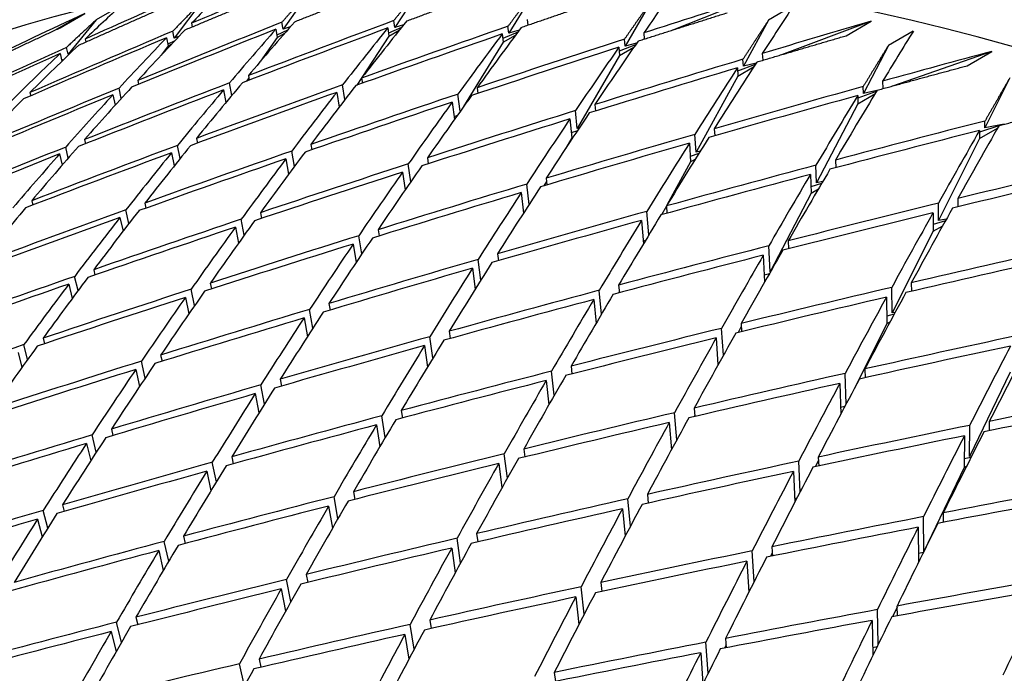
# Model space of a CAD drawing. Units: millimetres. Extents: x 0 to 744, y 0 to 1164.
# Drawn here: x 213 to 218, y 279 to 283 of the extents above; entities that cross this region are included whole.
import ezdxf
from ezdxf import colors
from ezdxf.entities.mleader import LeaderData, LeaderLine
from ezdxf.math import Vec2, Vec3

# ---------------------------------------------------------------- set-up
doc = ezdxf.new("R2010")
doc.units = ezdxf.units.MM
doc.layers.add('DV7_Défaut', color=7, linetype='Continuous')
doc.layers.add('Défaut', color=7, linetype='Continuous')

# ---------------------------------------------------------------- blocks, each defined once
blk = doc.blocks.new('_DOT')
at = {"color": 0}
blk.add_line((0, 0), (-1, 0), dxfattribs=at)
at = {"color": 0, "const_width": 0.333}
blk.add_lwpolyline([(-0.1665, 0, 1), (0.1665, 0, 1)], format="xyb", close=True, dxfattribs=at)
blk = doc.blocks.new('SE6')
at = {"layer": 'DV7_Défaut', "color": 7, "linetype": 'Continuous'}
for p, q in [((214.3782, 283.0117), (214.2251, 282.7934)), ((215.0096, 283.0321), (214.8594, 282.8028)), ((215.6553, 283.0112), (215.5075, 282.7709)), ((213.7624, 282.9499), (213.6061, 282.7428)), ((216.8894, 282.9681), (216.4333, 282.7867)), ((213.3049, 282.9286), (213.1635, 282.847)), ((216.314, 282.9489), (216.1683, 282.6977)), ((217.1258, 282.9271), (216.9844, 282.8455)), ((213.0991, 282.8828), (212.9355, 282.7908)), ((212.9576, 282.8012), (213.0991, 282.8828)), ((213.1635, 282.847), (213.0036, 282.651)), ((214.8594, 282.8028), (214.8538, 282.8419)), ((215.6117, 282.8477), (215.6153, 282.8161)), ((216.9844, 282.8455), (216.8405, 282.5835)), ((217.5667, 282.838), (217.0567, 282.648)), ((217.4253, 282.7563), (217.5667, 282.838)), ((213.6061, 282.7428), (213.5984, 282.7818)), ((213.7045, 282.8267), (213.7085, 282.8063)), ((214.1841, 282.7934), (214.192, 282.7462)), ((214.2493, 282.7877), (214.1898, 282.7594)), ((214.2251, 282.7934), (214.2185, 282.8325)), ((214.2653, 282.8062), (214.2251, 282.7934)), ((214.8202, 282.8004), (214.8269, 282.7532)), ((214.8985, 282.8035), (214.8245, 282.7702)), ((214.8269, 282.7532), (214.8852, 282.7869)), ((214.9099, 282.8177), (214.8594, 282.8028)), ((215.5075, 282.7709), (215.5031, 282.8099)), ((215.5665, 282.7869), (215.5075, 282.7709)), ((217.8065, 282.7827), (217.6651, 282.701)), ((213.1, 282.7371), (213.1037, 282.7205)), ((213.5631, 282.745), (213.5724, 282.698)), ((213.6096, 282.7271), (213.5705, 282.7074)), ((213.6333, 282.7521), (213.6061, 282.7428)), ((214.192, 282.7462), (214.097, 282.6107)), ((214.192, 282.7462), (214.2345, 282.7708)), ((214.8269, 282.7532), (214.6448, 282.4753)), ((215.4703, 282.766), (215.4756, 282.7189)), ((215.5582, 282.7757), (215.4732, 282.7397)), ((215.4756, 282.7189), (215.5464, 282.7598)), ((216.1683, 282.6977), (216.1651, 282.7367)), ((216.2743, 282.772), (216.2773, 282.7368)), ((213.0036, 282.651), (212.9949, 282.6898)), ((213.5724, 282.698), (213.5327, 282.6454)), ((213.5724, 282.698), (213.5938, 282.7104)), ((215.4756, 282.7189), (215.2509, 282.3535)), ((216.1329, 282.6904), (216.1369, 282.6434)), ((216.2281, 282.7052), (216.1348, 282.668)), ((216.1369, 282.6434), (216.2178, 282.6902)), ((216.2343, 282.7142), (216.1683, 282.6977)), ((217.6651, 282.701), (217.5226, 282.4284)), ((212.9585, 282.6554), (212.9685, 282.6112)), ((212.9763, 282.6187), (212.9678, 282.6142)), ((213.0136, 282.6546), (213.0036, 282.651)), ((216.1369, 282.6434), (215.8967, 282.2293)), ((216.8405, 282.5835), (216.8384, 282.6222)), ((216.9483, 282.6552), (216.9504, 282.6164)), ((218.2534, 282.6671), (217.6878, 282.4702)), ((218.112, 282.5854), (218.2534, 282.6671)), ((216.8068, 282.5736), (216.8094, 282.5269)), ((216.9078, 282.5925), (216.8078, 282.5553)), ((216.8094, 282.5269), (216.8988, 282.5785)), ((216.9125, 282.5999), (216.8405, 282.5835)), ((213.3994, 282.5017), (213.4041, 282.4798)), ((214.0306, 282.516), (214.018, 282.4981)), ((214.0281, 282.5294), (214.0328, 282.5038)), ((214.6714, 282.5157), (214.676, 282.4864)), ((216.8094, 282.5269), (216.5721, 282.095)), ((218.3548, 282.5159), (218.2133, 282.2328)), ((213.3056, 282.399), (213.2929, 282.458)), ((213.8867, 282.4478), (213.8999, 282.3762)), ((213.9339, 282.4171), (213.9208, 282.4881)), ((214.5764, 282.3929), (214.5633, 282.4768)), ((215.3279, 282.4607), (215.3321, 282.4277)), ((217.5226, 282.4284), (217.5216, 282.4669)), ((217.6321, 282.4975), (217.6331, 282.4552)), ((212.7865, 282.4327), (212.7909, 282.4145)), ((213.2579, 282.4201), (213.2707, 282.3605)), ((214.5299, 282.4341), (214.5432, 282.3496)), ((215.2315, 282.3263), (215.219, 282.4242)), ((217.4906, 282.4159), (217.4918, 282.3695)), ((217.5962, 282.4383), (217.491, 282.4017)), ((217.4918, 282.3695), (217.5883, 282.4253)), ((217.5998, 282.4443), (217.5226, 282.4284)), ((215.1865, 282.3791), (215.199, 282.2806)), ((215.9963, 282.3645), (215.9999, 282.3278)), ((217.4918, 282.3695), (217.2567, 281.9201)), ((215.2142, 282.302), (215.1971, 282.2952)), ((215.8549, 282.2828), (215.8654, 282.1753)), ((215.8967, 282.2293), (215.8868, 282.3303)), ((215.9078, 282.232), (215.8967, 282.2293)), ((216.6754, 282.2272), (216.6781, 282.187)), ((218.1827, 282.1717), (218.2855, 282.231)), ((218.2923, 282.243), (218.1829, 282.2075)), ((218.2133, 282.2328), (218.2135, 282.271)), ((218.3228, 282.2531), (218.2133, 282.2328)), ((213.7328, 282.1725), (213.7383, 282.1454)), ((215.8654, 282.1753), (215.8317, 282.1171)), ((215.8972, 282.2161), (215.8627, 282.2032)), ((215.8654, 282.1753), (215.8731, 282.1797)), ((216.5721, 282.095), (216.5653, 282.1954)), ((218.1827, 282.1717), (217.9492, 281.705)), ((218.183, 282.2176), (218.1827, 282.1717)), ((213.0043, 282.0603), (212.9898, 282.1231)), ((213.0966, 282.1655), (213.102, 282.1421)), ((213.6402, 282.0578), (213.6251, 282.1324)), ((214.3828, 282.1382), (214.3881, 282.1074)), ((216.5339, 282.1455), (216.5412, 282.0387)), ((212.9552, 282.0839), (212.9698, 282.0206)), ((213.5914, 282.0909), (213.6065, 282.0157)), ((214.2414, 282.0565), (214.2566, 281.9687)), ((214.2895, 282.0131), (214.2744, 282.1004)), ((215.0455, 282.0625), (215.0504, 282.0281)), ((216.5879, 282.0873), (216.539, 282.0703)), ((216.596, 282.1005), (216.5721, 282.095)), ((214.9508, 281.9261), (214.9364, 282.0272)), ((216.5412, 282.0387), (216.4061, 281.7929)), ((216.5412, 282.0387), (216.5668, 282.0534)), ((217.2567, 281.9201), (217.2531, 282.0197)), ((217.3636, 282.0491), (217.3652, 282.0054)), ((214.9041, 281.9809), (214.9186, 281.8793)), ((215.7194, 281.9457), (215.7237, 281.9077)), ((217.2222, 281.9675), (217.2261, 281.8615)), ((215.6228, 281.7966), (215.6097, 281.9127)), ((215.7215, 281.927), (215.7075, 281.9029)), ((217.2855, 281.9166), (217.2248, 281.8969)), ((217.2919, 281.9274), (217.2567, 281.9201)), ((215.578, 281.8641), (215.5911, 281.7474)), ((217.2261, 281.8615), (216.9922, 281.4143)), ((217.2261, 281.8615), (217.2671, 281.8852)), ((218.0597, 281.8307), (218.0599, 281.7836)), ((212.7964, 281.8183), (212.8026, 281.7933)), ((213.4397, 281.8046), (213.446, 281.776)), ((216.4032, 281.7876), (216.376, 281.738)), ((216.4032, 281.788), (216.4066, 281.7465)), ((217.9492, 281.705), (217.9487, 281.8035)), ((213.2983, 281.723), (213.3155, 281.6444)), ((213.3488, 281.6877), (213.3317, 281.7657)), ((214.0962, 281.7496), (214.1023, 281.7173)), ((216.3038, 281.6246), (216.293, 281.7574)), ((217.9183, 281.7491), (217.9188, 281.6441)), ((213.9548, 281.6679), (213.972, 281.5769)), ((214.0046, 281.6226), (213.9875, 281.713)), ((216.2618, 281.7064), (216.2727, 281.573)), ((217.9894, 281.7045), (217.9186, 281.6831)), ((217.9188, 281.6441), (217.9734, 281.6757)), ((217.9944, 281.7134), (217.9492, 281.705)), ((214.6718, 281.5152), (214.6553, 281.6192)), ((214.7647, 281.6534), (214.7703, 281.6175)), ((217.9188, 281.6441), (217.6865, 281.1798)), ((214.6232, 281.5717), (214.6398, 281.4672)), ((216.284, 281.5918), (216.2715, 281.5878)), ((216.9922, 281.4143), (216.9849, 281.5614)), ((217.0955, 281.5898), (217.0978, 281.5447)), ((215.4437, 281.5161), (215.4487, 281.4767)), ((216.9541, 281.5081), (216.9617, 281.3561)), ((215.349, 281.3655), (215.3338, 281.4842)), ((213.0599, 281.3069), (213.0407, 281.3881)), ((213.149, 281.4258), (213.1561, 281.3957)), ((215.3023, 281.4344), (215.3175, 281.3151)), ((216.9886, 281.4032), (216.9598, 281.3945)), ((216.9953, 281.415), (216.9922, 281.4143)), ((213.0076, 281.3442), (213.0269, 281.2625)), ((213.8116, 281.3502), (213.8186, 281.3165)), ((216.1319, 281.338), (216.1361, 281.2951)), ((217.795, 281.3513), (217.7959, 281.3028)), ((213.7219, 281.2214), (213.7027, 281.3148)), ((216.0346, 281.1735), (216.0216, 281.3085)), ((216.1356, 281.3003), (216.1322, 281.2941)), ((217.6865, 281.1798), (217.684, 281.3252)), ((213.6702, 281.2685), (213.6896, 281.1746)), ((214.4856, 281.2334), (214.4921, 281.1961)), ((215.9905, 281.2564), (216.0036, 281.1208)), ((217.6536, 281.2697), (217.6562, 281.1192)), ((214.3947, 281.0937), (214.376, 281.2003)), ((217.6982, 281.1732), (217.6555, 281.1613)), ((217.7035, 281.183), (217.6865, 281.1798)), ((214.3441, 281.1517), (214.3629, 281.0446)), ((216.828, 281.1196), (216.831, 281.0732)), ((217.6562, 281.1192), (217.4751, 280.7572)), ((217.6562, 281.1192), (217.6748, 281.13)), ((215.1694, 281.0757), (215.1752, 281.0349)), ((216.727, 280.9391), (216.7172, 281.0924)), ((216.8291, 281.1024), (216.8114, 281.0685)), ((212.7736, 280.9157), (212.7522, 280.9998)), ((212.8608, 281.0363), (212.8689, 281.0048)), ((215.0279, 280.994), (215.0454, 280.8724)), ((215.0767, 280.9239), (215.0593, 281.045)), ((216.6866, 281.038), (216.6964, 280.8841)), ((212.7194, 280.9547), (212.7409, 280.8701)), ((213.5293, 280.9401), (213.5371, 280.905)), ((213.4415, 280.8098), (213.42, 280.9059)), ((216.7031, 280.8962), (216.6958, 280.8941)), ((213.3878, 280.8584), (213.4094, 280.7619)), ((215.7664, 280.712), (215.7512, 280.849)), ((215.8617, 280.8774), (215.8666, 280.8331)), ((217.4247, 280.6622), (217.4194, 280.8363)), ((217.5305, 280.8612), (217.532, 280.8115)), ((218.3564, 280.8431), (218.126, 280.3638)), ((214.1194, 280.662), (214.0985, 280.7709)), ((214.2083, 280.8028), (214.2157, 280.7642)), ((215.7203, 280.7958), (215.7356, 280.6582)), ((217.3891, 280.7796), (217.3945, 280.6049)), ((214.0669, 280.7212), (214.0879, 280.6117)), ((214.8965, 280.6248), (214.9033, 280.5826)), ((216.4624, 280.4581), (216.4502, 280.6128)), ((216.5612, 280.6389), (216.5649, 280.5913)), ((217.417, 280.6476), (217.3933, 280.6415)), ((214.806, 280.4722), (214.7862, 280.5952)), ((216.4197, 280.5573), (216.4319, 280.4019)), ((216.5645, 280.5964), (216.5614, 280.5904)), ((218.238, 280.5634), (218.2378, 280.5104)), ((213.2492, 280.5196), (213.2581, 280.483)), ((214.7551, 280.5431), (214.7749, 280.4196)), ((218.126, 280.3638), (218.1267, 280.5407)), ((213.1078, 280.4379), (213.1318, 280.339)), ((213.1635, 280.3881), (213.1397, 280.4865)), ((218.0966, 280.4818), (218.096, 280.3013)), ((215.4996, 280.2406), (215.4819, 280.3791)), ((215.5926, 280.4064), (215.5984, 280.3607)), ((213.8463, 280.2201), (213.823, 280.3312)), ((213.933, 280.3619), (213.9414, 280.3218)), ((215.4512, 280.3247), (215.4689, 280.1856)), ((217.163, 280.1619), (217.1551, 280.3369)), ((217.2672, 280.3416), (217.2492, 280.3056)), ((217.2663, 280.3608), (217.2686, 280.3097)), ((218.1342, 280.3587), (218.0961, 280.3498)), ((218.1378, 280.3659), (218.126, 280.3638)), ((213.7916, 280.2802), (213.815, 280.1687)), ((217.1249, 280.2791), (217.1328, 280.1035)), ((218.096, 280.3013), (217.8663, 279.8236)), ((218.096, 280.3013), (218.109, 280.3088)), ((214.6254, 280.1636), (214.6331, 280.1201)), ((214.537, 280.0105), (214.5149, 280.1352)), ((216.1987, 279.9671), (216.1841, 280.123)), ((216.2951, 280.148), (216.2997, 280.099)), ((217.1445, 280.1262), (217.1319, 280.1232)), ((212.8881, 279.9564), (212.8619, 280.057)), ((212.9717, 280.0888), (212.9816, 280.0509)), ((214.4839, 280.082), (214.5062, 279.9567)), ((216.1537, 280.0663), (216.1684, 279.9099)), ((217.9758, 280.0435), (217.9764, 279.9892)), ((212.8302, 280.0072), (212.8566, 279.9062)), ((217.8663, 279.8236), (217.8644, 280.0218)), ((217.8344, 279.9618), (217.8363, 279.7626)), ((213.5754, 279.7685), (213.5496, 279.8813)), ((213.6599, 279.9108), (213.6694, 279.8694)), ((215.2341, 279.7593), (215.214, 279.899)), ((215.3248, 279.9251), (215.3316, 279.8782)), ((213.5185, 279.8292), (213.5444, 279.7159)), ((215.1834, 279.8435), (215.2036, 279.7032)), ((216.9017, 279.6519), (216.8913, 279.8274)), ((217.0046, 279.8166), (216.9941, 279.7955)), ((217.0026, 279.8502), (217.0057, 279.7979)), ((217.8639, 279.8185), (217.8358, 279.8125)), ((217.8665, 279.8236), (217.8663, 279.8236)), ((216.8612, 279.7685), (216.8716, 279.5924)), ((214.2699, 279.5391), (214.2453, 279.6651)), ((214.356, 279.6924), (214.3648, 279.6475)), ((214.2146, 279.6107), (214.2393, 279.4842)), ((215.9361, 279.4666), (215.9189, 279.6231)), ((216.03, 279.647), (216.0355, 279.5967)), ((216.8794, 279.6077), (216.8708, 279.6059)), ((215.8886, 279.5653), (215.9059, 279.4083)), ((217.6069, 279.2946), (217.6023, 279.493)), ((217.7139, 279.5065), (217.6882, 279.4531)), ((217.7137, 279.5135), (217.715, 279.458)), ((213.389, 279.4498), (213.3997, 279.407)), ((215.0585, 279.434), (215.0663, 279.3857)), ((217.5723, 279.4319), (217.577, 279.2329)), ((213.3069, 279.3072), (213.2785, 279.4214)), ((214.9702, 279.2684), (214.9474, 279.409)), ((213.2476, 279.3682), (213.2761, 279.2535)), ((214.9171, 279.3524), (214.9399, 279.2112)), ((216.7395, 279.3297), (216.7435, 279.2761)), ((216.6412, 279.1324), (216.6281, 279.308)), ((216.7423, 279.2922), (216.7332, 279.2741)), ((217.6002, 279.2809), (217.576, 279.2762)), ((214.0885, 279.2114), (214.0984, 279.1651)), ((216.5981, 279.248), (216.6112, 279.0719)), ((214.0049, 279.0582), (213.9776, 279.1853)), ((215.766, 279.1362), (215.7725, 279.0846))]:
    blk.add_line(p, q, dxfattribs=at)
for centre, major_axis, ratio, start_param, end_param in [((225.8653, 264.6545), (-11.125, 19.2691), 0.57735, 3.141593, 6.283185), ((222.3298, 262.6132), (-11.25, 19.4856), 0.57735, 3.141593, 6.283185), ((218.1657, 260.2091), (39.9374, 20.2988), 0.500104, 1.415786, 1.430356), ((218.1657, 260.2091), (4.7354, 26.6119), 0.509427, 0.637373, 0.651943), ((218.1657, 260.2091), (7.186, 28.692), 0.358826, 0.746011, 0.760581), ((218.1657, 260.2091), (39.5019, 21.1477), 0.501392, 1.418157, 1.432727), ((218.1657, 260.2091), (41.4327, 16.8735), 0.488653, 1.404573, 1.419143), ((218.1657, 260.2091), (4.0006, 26.0738), 0.551105, 0.603473, 0.618043), ((218.1657, 260.2091), (7.7335, 29.1872), 0.324915, 0.769187, 0.783757), ((218.1657, 260.2091), (39.0439, 21.9885), 0.502037, 1.420452, 1.435022), ((218.1657, 260.2091), (40.7361, 18.5871), 0.495622, 1.427775, 1.447626), ((218.1657, 260.2091), (6.0296, 27.6692), 0.430991, 0.712851, 0.732701), ((218.1657, 260.2091), (41.7411, 16.0219), 0.484264, 1.401122, 1.415692), ((218.1657, 260.2091), (39.9374, 20.2988), 0.500104, 1.432945, 1.452796), ((218.0242, 260.1274), (40.3491, 19.4444), 0.498178, 1.427858, 1.447716), ((218.1657, 260.2091), (40.3491, 19.4444), 0.498178, 1.430447, 1.450298), ((218.1657, 260.2091), (4.7354, 26.6119), 0.509427, 0.654532, 0.674383), ((218.0242, 260.1274), (5.4056, 27.1442), 0.469395, 0.682384, 0.702242), ((218.0242, 260.1274), (40.7361, 18.5871), 0.495622, 1.425186, 1.445044), ((218.1657, 260.2091), (5.4056, 27.1442), 0.469395, 0.684974, 0.704824), ((218.0242, 260.1274), (6.0296, 27.6692), 0.430991, 0.710261, 0.730119), ((218.1657, 260.2091), (41.0975, 17.7293), 0.492443, 1.424884, 1.444735), ((218.1657, 260.2091), (6.6201, 28.1856), 0.394158, 0.738774, 0.758625), ((218.1657, 260.2091), (8.2672, 29.6703), 0.292345, 0.79137, 0.80594), ((218.0242, 260.1274), (39.9374, 20.2988), 0.500104, 1.430356, 1.450214), ((218.0242, 260.1274), (4.7354, 26.6119), 0.509427, 0.651943, 0.671801), ((218.0242, 260.1274), (41.0975, 17.7293), 0.492443, 1.422295, 1.442152), ((218.0242, 260.1274), (6.6201, 28.1856), 0.394158, 0.736185, 0.756042), ((218.1657, 260.2091), (41.4327, 16.8735), 0.488653, 1.421732, 1.441583), ((218.1657, 260.2091), (7.186, 28.692), 0.358826, 0.76317, 0.783021), ((218.1657, 260.2091), (39.5019, 21.1476), 0.501392, 1.435317, 1.455167), ((218.1657, 260.2091), (4.0006, 26.0738), 0.551105, 0.620632, 0.640483), ((218.0242, 260.1274), (41.4327, 16.8735), 0.488653, 1.419143, 1.439), ((218.0242, 260.1274), (7.186, 28.692), 0.358826, 0.760581, 0.780438), ((218.0242, 260.1274), (39.5019, 21.1477), 0.501392, 1.432727, 1.452585), ((218.0242, 260.1274), (4.0006, 26.0738), 0.551105, 0.618043, 0.637901), ((218.1657, 260.2091), (41.7411, 16.0219), 0.484264, 1.418281, 1.438132), ((218.1657, 260.2091), (42.0223, 15.1766), 0.479291, 1.397338, 1.411908), ((218.0242, 260.1274), (41.7411, 16.0219), 0.484264, 1.415692, 1.435549), ((218.0242, 260.1274), (7.7335, 29.1872), 0.324915, 0.783757, 0.803615), ((218.1657, 260.2091), (7.7335, 29.1872), 0.324915, 0.786347, 0.806197), ((218.1657, 260.2091), (40.3491, 19.4444), 0.498179, 1.45288, 1.472738), ((218.0242, 260.1274), (40.7361, 18.5871), 0.495622, 1.447626, 1.46749), ((218.1657, 260.2091), (40.7361, 18.5871), 0.495622, 1.450208, 1.470066), ((218.1657, 260.2091), (4.7354, 26.6119), 0.509427, 0.676965, 0.696823), ((218.0242, 260.1274), (5.4056, 27.1442), 0.469395, 0.704824, 0.724688), ((218.1657, 260.2091), (5.4056, 27.1442), 0.469395, 0.707406, 0.727264), ((218.1657, 260.2091), (41.0975, 17.7293), 0.492443, 1.447317, 1.467175), ((218.1657, 260.2091), (6.0296, 27.6692), 0.430991, 0.735284, 0.755141), ((218.1657, 260.2091), (42.0223, 15.1766), 0.479291, 1.414497, 1.434348), ((218.1657, 260.2091), (8.2672, 29.6703), 0.292345, 0.808529, 0.82838), ((218.0242, 260.1274), (40.3491, 19.4444), 0.498178, 1.450298, 1.470162), ((218.1657, 260.2091), (4.0006, 26.0738), 0.551105, 0.643065, 0.662923), ((218.0242, 260.1274), (4.7354, 26.6119), 0.509427, 0.674383, 0.694246), ((218.0242, 260.1274), (41.0975, 17.7293), 0.492443, 1.444735, 1.464598), ((218.0242, 260.1274), (6.0296, 27.6692), 0.430991, 0.732701, 0.752565), ((218.1657, 260.2091), (41.4327, 16.8735), 0.488653, 1.444165, 1.464022), ((218.1657, 260.2091), (6.6201, 28.1855), 0.394158, 0.761207, 0.781064), ((218.0242, 260.1274), (42.0223, 15.1766), 0.479291, 1.411908, 1.431766), ((218.0242, 260.1274), (8.2672, 29.6703), 0.292345, 0.80594, 0.825797), ((218.0242, 260.1274), (41.4327, 16.8735), 0.488653, 1.441583, 1.461446), ((218.0242, 260.1274), (6.6201, 28.1855), 0.394158, 0.758625, 0.778488), ((218.0242, 260.1274), (41.7411, 16.0219), 0.484264, 1.438132, 1.457995), ((218.1657, 260.2091), (41.7411, 16.0219), 0.484264, 1.440714, 1.460571), ((218.0242, 260.1274), (7.186, 28.692), 0.358826, 0.783021, 0.802884), ((218.1657, 260.2091), (7.186, 28.692), 0.358826, 0.785603, 0.805461), ((218.1657, 260.2091), (42.2763, 14.3396), 0.473747, 1.410351, 1.430202), ((218.1657, 260.2091), (8.7908, 30.1404), 0.261036, 0.829886, 0.849737), ((218.1657, 260.2091), (42.0223, 15.1766), 0.479291, 1.43693, 1.456788), ((218.1657, 260.2091), (7.7335, 29.1872), 0.324915, 0.808779, 0.828637), ((218.0242, 260.1274), (42.2763, 14.3396), 0.473747, 1.407762, 1.42762), ((218.0242, 260.1274), (8.7908, 30.1404), 0.261036, 0.827297, 0.847155), ((218.1657, 260.2091), (40.7361, 18.5871), 0.495622, 1.472642, 1.492506), ((218.1657, 260.2091), (41.0975, 17.7293), 0.492443, 1.469751, 1.489615), ((218.1657, 260.2091), (4.7354, 26.6119), 0.509427, 0.699399, 0.719263), ((218.1657, 260.2091), (5.4056, 27.1442), 0.469395, 0.72984, 0.749704), ((218.0242, 260.1274), (42.0223, 15.1766), 0.479291, 1.434348, 1.454211), ((218.0242, 260.1274), (7.7335, 29.1872), 0.324915, 0.806197, 0.826061), ((218.0242, 260.1274), (40.7361, 18.5871), 0.495622, 1.470066, 1.489934), ((218.0242, 260.1274), (4.7354, 26.6119), 0.509427, 0.696823, 0.716691), ((218.0242, 260.1274), (41.0975, 17.7293), 0.492443, 1.467175, 1.487043), ((218.0242, 260.1274), (5.4056, 27.1442), 0.469395, 0.727264, 0.747132), ((218.0242, 260.1274), (41.4327, 16.8735), 0.488653, 1.464022, 1.483891), ((218.1657, 260.2091), (41.4327, 16.8735), 0.488653, 1.466599, 1.486462), ((218.0242, 260.1274), (6.0296, 27.6692), 0.430991, 0.755141, 0.775009), ((218.1657, 260.2091), (6.0296, 27.6692), 0.430991, 0.757718, 0.777581), ((218.1657, 260.2091), (41.7411, 16.0219), 0.484264, 1.463148, 1.483011), ((218.1657, 260.2091), (6.6201, 28.1855), 0.394158, 0.783641, 0.803504), ((218.1657, 260.2091), (42.2763, 14.3396), 0.473747, 1.432784, 1.452642), ((218.1657, 260.2091), (42.503, 13.5126), 0.467648, 1.405818, 1.425669), ((218.0242, 260.1274), (41.7411, 16.0219), 0.484264, 1.460571, 1.48044), ((218.0242, 260.1274), (6.6201, 28.1856), 0.394158, 0.781064, 0.800933), ((218.0242, 260.1274), (42.2763, 14.3396), 0.473747, 1.430202, 1.450065), ((218.0242, 260.1274), (8.2672, 29.6703), 0.292345, 0.82838, 0.848243), ((218.1657, 260.2091), (8.2672, 29.6703), 0.292345, 0.830962, 0.85082), ((218.0242, 260.1274), (42.503, 13.5126), 0.467648, 1.403229, 1.423086), ((218.1657, 260.2091), (42.0223, 15.1766), 0.479291, 1.459364, 1.479228), ((218.1657, 260.2091), (7.186, 28.692), 0.358826, 0.808037, 0.827901), ((218.0242, 260.1274), (42.0223, 15.1766), 0.479291, 1.456788, 1.476656), ((218.0242, 260.1274), (7.186, 28.692), 0.358826, 0.805461, 0.825329), ((218.1657, 260.2091), (4.7354, 26.6119), 0.509427, 0.721834, 0.741703), ((218.1657, 260.2091), (42.503, 13.5126), 0.467648, 1.428251, 1.448109), ((218.1657, 260.2091), (8.7908, 30.1404), 0.261036, 0.852319, 0.872177), ((218.0242, 260.1274), (41.4327, 16.8735), 0.488653, 1.486462, 1.506334), ((218.1657, 260.2091), (41.4327, 16.8735), 0.488653, 1.489034, 1.508902), ((218.0242, 260.1274), (5.4056, 27.1442), 0.469395, 0.749704, 0.769575), ((218.1657, 260.2091), (5.4056, 27.1442), 0.469395, 0.752276, 0.772144), ((218.1657, 260.2091), (42.2763, 14.3396), 0.473747, 1.455218, 1.475082), ((218.1657, 260.2091), (7.7335, 29.1872), 0.324915, 0.831214, 0.851077), ((218.0242, 260.1274), (42.503, 13.5126), 0.467648, 1.425669, 1.445532), ((218.0242, 260.1274), (8.7908, 30.1404), 0.261036, 0.849737, 0.8696), ((218.0242, 260.1274), (41.7411, 16.0219), 0.484264, 1.483011, 1.502883), ((218.1657, 260.2091), (41.7411, 16.0219), 0.484264, 1.485583, 1.505451), ((218.0242, 260.1274), (6.0296, 27.6692), 0.430991, 0.777581, 0.797453), ((218.1657, 260.2091), (6.0296, 27.6692), 0.430991, 0.780153, 0.800021), ((218.0242, 260.1274), (42.2763, 14.3396), 0.473747, 1.452642, 1.47251), ((218.0242, 260.1274), (7.7335, 29.1872), 0.324915, 0.828637, 0.848505), ((218.1657, 260.2091), (42.0223, 15.1766), 0.479291, 1.4818, 1.501668), ((218.0242, 260.1274), (42.0223, 15.1766), 0.479291, 1.479228, 1.499099), ((218.0242, 260.1274), (6.6201, 28.1856), 0.394158, 0.803504, 0.823376), ((218.1657, 260.2091), (6.6201, 28.1856), 0.394158, 0.806076, 0.825944), ((218.1657, 260.2091), (42.503, 13.5126), 0.467648, 1.450685, 1.470549), ((218.0242, 260.1274), (42.503, 13.5126), 0.467648, 1.448109, 1.467977), ((218.0242, 260.1274), (8.2672, 29.6703), 0.292345, 0.85082, 0.870688), ((218.1657, 260.2091), (8.2672, 29.6703), 0.292345, 0.853396, 0.87326), ((218.1657, 260.2091), (42.7023, 12.6972), 0.461011, 1.42331, 1.443167), ((218.1657, 260.2091), (42.2763, 14.3396), 0.473747, 1.477654, 1.497522), ((218.1657, 260.2091), (7.186, 28.692), 0.358826, 0.830472, 0.850341), ((218.0242, 260.1274), (42.7023, 12.6972), 0.461011, 1.420727, 1.440591), ((218.1657, 260.2091), (41.7411, 16.0219), 0.484264, 1.50802, 1.527891), ((218.0242, 260.1274), (42.2763, 14.3396), 0.473747, 1.475082, 1.494953), ((218.0242, 260.1274), (7.186, 28.692), 0.358826, 0.827901, 0.847772), ((218.0242, 260.1274), (41.7411, 16.0219), 0.484264, 1.505451, 1.525325), ((218.0242, 260.1274), (5.4056, 27.1442), 0.469395, 0.772144, 0.792017), ((218.1657, 260.2091), (5.4056, 27.1442), 0.469395, 0.774712, 0.794584), ((218.1657, 260.2091), (42.0223, 15.1766), 0.479291, 1.504236, 1.524108), ((218.1657, 260.2091), (6.0296, 27.6692), 0.430991, 0.80259, 0.822461), ((218.1657, 260.2091), (42.503, 13.5126), 0.467648, 1.47312, 1.492988), ((218.1657, 260.2091), (7.7335, 29.1872), 0.324915, 0.853649, 0.873517), ((218.1657, 260.2091), (42.7023, 12.6972), 0.461011, 1.445744, 1.465607), ((218.1657, 260.2091), (8.7908, 30.1404), 0.261036, 0.874753, 0.894617), ((218.0242, 260.1274), (42.0223, 15.1766), 0.479291, 1.501668, 1.521541), ((218.0242, 260.1274), (6.0296, 27.6692), 0.430991, 0.800021, 0.819895), ((218.0242, 260.1274), (42.503, 13.5126), 0.467648, 1.470549, 1.49042), ((218.0242, 260.1274), (7.7335, 29.1872), 0.324915, 0.851077, 0.870948), ((218.0242, 260.1274), (42.7023, 12.6972), 0.461011, 1.443167, 1.463035), ((218.0242, 260.1274), (8.7908, 30.1404), 0.261036, 0.872177, 0.892045), ((218.1657, 260.2091), (42.2763, 14.3396), 0.473747, 1.50009, 1.519962), ((218.1657, 260.2091), (6.6201, 28.1856), 0.394158, 0.828513, 0.848384), ((218.0242, 260.1274), (42.2763, 14.3396), 0.473747, 1.497522, 1.517395), ((218.0242, 260.1274), (6.6201, 28.1856), 0.394158, 0.825944, 0.845818), ((218.1657, 260.2091), (42.7023, 12.6972), 0.461011, 1.468179, 1.488047), ((218.1657, 260.2091), (8.2672, 29.6703), 0.292345, 0.875831, 0.8957), ((218.1657, 260.2091), (42.8745, 11.8947), 0.453851, 1.440378, 1.460241), ((218.1657, 260.2091), (42.0223, 15.1766), 0.479291, 1.526674, 1.546548), ((218.1657, 260.2091), (5.4056, 27.1442), 0.469395, 0.79715, 0.817024), ((218.0242, 260.1274), (42.503, 13.5126), 0.467648, 1.492988, 1.512862), ((218.1657, 260.2091), (42.503, 13.5126), 0.467648, 1.495557, 1.515428), ((218.0242, 260.1274), (7.186, 28.692), 0.358826, 0.850341, 0.870214), ((218.1657, 260.2091), (7.186, 28.692), 0.358826, 0.852909, 0.87278), ((218.0242, 260.1274), (42.7023, 12.6972), 0.461011, 1.465607, 1.485479), ((218.0242, 260.1274), (8.2672, 29.6703), 0.292345, 0.87326, 0.893131), ((218.0242, 260.1274), (42.8745, 11.8947), 0.453851, 1.437801, 1.45767), ((218.0242, 260.1274), (9.3068, 30.5965), 0.230914, 0.892837, 0.912705), ((218.1657, 260.2091), (9.3068, 30.5965), 0.230914, 0.895413, 0.915277), ((218.1657, 260.2091), (42.2763, 14.3396), 0.473747, 1.522528, 1.542402), ((218.1657, 260.2091), (6.0296, 27.6692), 0.430991, 0.825028, 0.844901), ((218.0242, 260.1274), (42.2763, 14.3396), 0.473747, 1.519962, 1.539836), ((218.0242, 260.1274), (6.0296, 27.6692), 0.430991, 0.822461, 0.842335), ((218.1657, 260.2091), (42.7023, 12.6972), 0.461011, 1.490616, 1.510487), ((218.1657, 260.2091), (7.7335, 29.1872), 0.324915, 0.876086, 0.895957), ((218.1657, 260.2091), (42.8745, 11.8947), 0.453851, 1.462813, 1.482681), ((218.1657, 260.2091), (42.503, 13.5126), 0.467648, 1.517995, 1.537868), ((218.0242, 260.1274), (42.7023, 12.6972), 0.461011, 1.488047, 1.50792), ((218.0242, 260.1274), (7.7335, 29.1872), 0.324915, 0.873517, 0.89339), ((218.0242, 260.1274), (42.8745, 11.8947), 0.453851, 1.460241, 1.480113), ((218.0242, 260.1274), (8.7908, 30.1404), 0.261036, 0.894617, 0.914488), ((218.1657, 260.2091), (8.7908, 30.1404), 0.261036, 0.897189, 0.917057), ((218.0242, 260.1274), (42.503, 13.5126), 0.467648, 1.515428, 1.535302), ((218.0242, 260.1274), (6.6201, 28.1856), 0.394158, 0.848384, 0.868258), ((218.1657, 260.2091), (6.6201, 28.1856), 0.394158, 0.850951, 0.870824), ((218.1657, 260.2091), (43.0198, 11.1065), 0.446184, 1.434575, 1.454439), ((218.0242, 260.1274), (43.0198, 11.1065), 0.446184, 1.431999, 1.451867), ((218.1657, 260.2091), (42.8745, 11.8947), 0.453851, 1.48525, 1.505121), ((218.1657, 260.2091), (42.7023, 12.6972), 0.461011, 1.513054, 1.532927), ((218.1657, 260.2091), (7.186, 28.692), 0.358826, 0.875347, 0.89522), ((218.0242, 260.1274), (42.8745, 11.8947), 0.453851, 1.482681, 1.502555), ((218.0242, 260.1274), (8.2672, 29.6703), 0.292345, 0.8957, 0.915573), ((218.1657, 260.2091), (8.2672, 29.6703), 0.292345, 0.898268, 0.918139), ((213.8445, 257.7142), (-11.125, 19.2691), 0.57735, 3.141593, 6.283185), ((218.0242, 260.1274), (42.7023, 12.6972), 0.461011, 1.510487, 1.530361), ((218.0242, 260.1274), (7.186, 28.692), 0.358826, 0.872781, 0.892654), ((218.1657, 260.2091), (43.0198, 11.1065), 0.446184, 1.45701, 1.476879), ((218.1657, 260.2091), (9.3068, 30.5965), 0.230914, 0.917848, 0.937717), ((218.0242, 260.1274), (42.503, 13.5126), 0.467648, 1.537868, 1.557742), ((218.1657, 260.2091), (42.503, 13.5126), 0.467648, 1.540434, 1.560308), ((218.0242, 260.1274), (6.0296, 27.6692), 0.430991, 0.844901, 0.864774), ((218.1657, 260.2091), (6.0296, 27.6692), 0.430991, 0.847467, 0.867341), ((218.0242, 260.1274), (43.0198, 11.1065), 0.446184, 1.454439, 1.47431), ((218.0242, 260.1274), (9.3068, 30.5965), 0.230914, 0.915277, 0.935148), ((218.1657, 260.2091), (42.8745, 11.8947), 0.453851, 1.507688, 1.527561), ((218.1657, 260.2091), (42.7023, 12.6972), 0.461011, 1.535493, 1.555367), ((218.0242, 260.1274), (42.8745, 11.8947), 0.453851, 1.505121, 1.524995), ((218.0242, 260.1274), (7.7335, 29.1872), 0.324915, 0.895957, 0.915831), ((218.1657, 260.2091), (7.7335, 29.1872), 0.324915, 0.898524, 0.918397), ((218.1657, 260.2091), (43.0198, 11.1065), 0.446184, 1.479447, 1.499319), ((218.0242, 260.1274), (42.7023, 12.6972), 0.461011, 1.532927, 1.5528), ((218.0242, 260.1274), (6.6201, 28.1856), 0.394158, 0.870824, 0.890698), ((218.1657, 260.2091), (6.6201, 28.1856), 0.394158, 0.87339, 0.893264), ((218.0242, 260.1274), (43.0198, 11.1065), 0.446184, 1.476879, 1.496752), ((218.0242, 260.1274), (8.7908, 30.1404), 0.261036, 0.917057, 0.93693), ((218.1657, 260.2091), (8.7908, 30.1404), 0.261036, 0.919625, 0.939497), ((218.1657, 260.2091), (43.1385, 10.3334), 0.438026, 1.450762, 1.47063), ((218.1657, 260.2091), (42.8745, 11.8947), 0.453851, 1.530127, 1.550001), ((218.1657, 260.2091), (7.186, 28.692), 0.358826, 0.897786, 0.91766), ((218.1657, 260.2091), (43.0198, 11.1065), 0.446184, 1.501885, 1.521758), ((218.0242, 260.1274), (43.1385, 10.3334), 0.438026, 1.44819, 1.468062), ((218.1657, 260.2091), (42.7023, 12.6972), 0.461011, 1.557934, 1.577807), ((218.0242, 260.1274), (42.8745, 11.8947), 0.453851, 1.527561, 1.547435), ((218.0242, 260.1274), (7.186, 28.692), 0.358826, 0.89522, 0.915094), ((218.0242, 260.1274), (43.0198, 11.1065), 0.446184, 1.499319, 1.519192), ((218.0242, 260.1274), (8.2672, 29.6703), 0.292345, 0.91814, 0.938013), ((218.1657, 260.2091), (8.2672, 29.6703), 0.292345, 0.920706, 0.940579), ((218.0242, 260.1274), (-42.7023, -12.6972), 0.461011, 4.69696, 4.716831), ((218.0242, 260.1274), (6.0296, 27.6692), 0.430991, 0.867341, 0.887212), ((218.1657, 260.2091), (6.0296, 27.6692), 0.430991, 0.869908, 0.889781), ((218.1657, 260.2091), (43.1385, 10.3334), 0.438026, 1.473199, 1.49307), ((218.0242, 260.1274), (43.1385, 10.3334), 0.438026, 1.47063, 1.490503), ((218.0242, 260.1274), (9.3068, 30.5965), 0.230914, 0.937717, 0.95759), ((218.1657, 260.2091), (9.3068, 30.5965), 0.230914, 0.940285, 0.960156), ((218.1657, 260.2091), (42.8745, 11.8947), 0.453851, 1.552568, 1.572441), ((218.1657, 260.2091), (43.0198, 11.1065), 0.446184, 1.524324, 1.544198), ((218.0242, 260.1274), (42.8745, 11.8947), 0.453851, 1.550001, 1.569873), ((218.0242, 260.1274), (6.6201, 28.1856), 0.394158, 0.893264, 0.913136), ((218.1657, 260.2091), (6.6201, 28.1856), 0.394158, 0.895831, 0.915704), ((218.0242, 260.1274), (43.0198, 11.1065), 0.446184, 1.521758, 1.541632), ((218.0242, 260.1274), (7.7335, 29.1872), 0.324915, 0.918397, 0.93827), ((218.1657, 260.2091), (7.7335, 29.1872), 0.324915, 0.920963, 0.940837), ((218.1657, 260.2091), (43.1385, 10.3334), 0.438026, 1.495637, 1.51551), ((218.0242, 260.1274), (43.1385, 10.3334), 0.438026, 1.49307, 1.512944), ((218.0242, 260.1274), (8.7908, 30.1404), 0.261036, 0.939497, 0.959371), ((218.1657, 260.2091), (8.7908, 30.1404), 0.261036, 0.942063, 0.961937), ((218.1657, 260.2091), (43.0198, 11.1065), 0.446184, 1.546765, 1.566638), ((218.1657, 260.2091), (43.2309, 9.5764), 0.429393, 1.4665, 1.486371), ((213.8445, 257.7142), (-11.25, 19.4856), 0.57735, 2.992383, 6.283185), ((218.0242, 260.1274), (43.0198, 11.1065), 0.446184, 1.544198, 1.56407), ((218.0242, 260.1274), (7.186, 28.692), 0.358826, 0.91766, 0.937532), ((218.1657, 260.2091), (7.186, 28.692), 0.358826, 0.920227, 0.9401), ((218.1657, 260.2091), (43.1385, 10.3334), 0.438026, 1.518076, 1.53795), ((218.0242, 260.1274), (43.2309, 9.5764), 0.429393, 1.463931, 1.483804), ((218.0242, 260.1274), (9.8172, 31.038), 0.201906, 0.957778, 0.977651), ((218.0242, 260.1274), (43.1385, 10.3334), 0.438026, 1.51551, 1.535383), ((218.0242, 260.1274), (8.2672, 29.6703), 0.292345, 0.940579, 0.960453), ((218.1657, 260.2091), (8.2672, 29.6703), 0.292345, 0.943145, 0.963019), ((218.1657, 260.2091), (43.2309, 9.5764), 0.429393, 1.488938, 1.508811), ((218.0242, 260.1274), (43.2309, 9.5764), 0.429393, 1.486371, 1.506245), ((218.0242, 260.1274), (9.3068, 30.5965), 0.230914, 0.960157, 0.98003), ((218.1657, 260.2091), (9.3068, 30.5965), 0.230914, 0.962723, 0.982596), ((218.1657, 260.2091), (43.0198, 11.1065), 0.446184, 1.569207, 1.589078), ((218.1657, 260.2091), (6.6201, 28.1856), 0.394158, 0.918273, 0.938144), ((218.1657, 260.2091), (43.1385, 10.3334), 0.438026, 1.540517, 1.56039), ((218.1657, 260.2091), (7.7335, 29.1872), 0.324915, 0.943404, 0.963277), ((218.0242, 260.1274), (-43.0198, -11.1065), 0.446184, 4.708231, 4.728099), ((218.0242, 260.1274), (6.6201, 28.1856), 0.394158, 0.915704, 0.935572), ((218.0242, 260.1274), (43.1385, 10.3334), 0.438026, 1.53795, 1.557821), ((218.0242, 260.1274), (7.7335, 29.1872), 0.324915, 0.940837, 0.960708), ((218.1657, 260.2091), (43.2309, 9.5764), 0.429393, 1.511377, 1.531251), ((218.1657, 260.2091), (8.7908, 30.1404), 0.261036, 0.964503, 0.984377), ((218.0242, 260.1274), (43.2309, 9.5764), 0.429393, 1.508811, 1.528684), ((218.0242, 260.1274), (8.7908, 30.1404), 0.261036, 0.961937, 0.98181), ((218.1657, 260.2091), (43.1385, 10.3334), 0.438026, 1.562959, 1.58283), ((218.1657, 260.2091), (7.186, 28.692), 0.358826, 0.942669, 0.96254)]:
    blk.add_ellipse(centre, major_axis=major_axis, ratio=ratio, start_param=start_param, end_param=end_param, dxfattribs=at)
for points in [[(214.3782, 283.0117), (214.2982, 282.9229), (214.2185, 282.8325)], [(214.2911, 282.8357), (214.5386, 282.9335), (214.7864, 283.0297)], [(215.0096, 283.0321), (214.9316, 282.9378), (214.8538, 282.8419)], [(214.9281, 282.8403), (215.1776, 282.9326), (215.4273, 283.0232)], [(215.6553, 283.0112), (215.5791, 282.9114), (215.5031, 282.8099)], [(213.7624, 282.9499), (213.6803, 282.8667), (213.5984, 282.7818)], [(213.6692, 282.7898), (213.9146, 282.8931), (214.1604, 282.9947)], [(215.5789, 282.8036), (215.8301, 282.8903), (216.0815, 282.9755)], [(213.0637, 282.7026), (213.3069, 282.8114), (213.5504, 282.9185)], [(216.314, 282.9489), (216.2395, 282.8436), (216.1651, 282.7367)], [(213.1635, 282.847), (213.079, 282.7692), (212.9949, 282.6898)], [(216.2422, 282.7256), (216.4951, 282.8068), (216.748, 282.8864)], [(216.9844, 282.8455), (216.9113, 282.7347), (216.8384, 282.6222)], [(212.4757, 282.5743), (212.7165, 282.6885), (212.9576, 282.8012)], [(216.9167, 282.6064), (217.171, 282.6822), (217.4253, 282.7563)], [(217.6651, 282.701), (217.5934, 282.5848), (217.5216, 282.4669)], [(217.6011, 282.4464), (217.8565, 282.5167), (218.112, 282.5854)], [(218.3548, 282.5159), (218.2842, 282.3942), (218.2135, 282.271)], [(218.2939, 282.2457), (218.5503, 282.3107), (218.8068, 282.374)]]:
    blk.add_open_spline(points, degree=2, dxfattribs=at)

msp = doc.modelspace()

# ---------------------------------------------------------------- block references
at = {"layer": 'Défaut'}
msp.add_blockref('SE6', (0, 0), dxfattribs=at)

# ---------------------------------------------------------------- leaders
at = {"layer": 'Défaut', "color": 7, "linetype": 'Continuous'}
ml = msp.add_multileader_mtext('Standard', dxfattribs=at)
ml.set_content('{\\pxsm0.9;\\fSolid Edge ISO|b1||i0||c0|p34;\\W1.;10/03/2016\\P}', color=256)
ml.set_leader_properties()
ml.set_arrow_properties(name='DOT')
ml.build(insert=Vec2(0, 0))
ml.multileader.update_dxf_attribs({"leader_type": 0, "dogleg_length": 0, "arrow_head_size": 12})
ctx = ml.context
ctx.base_point, ctx.char_height, ctx.arrow_head_size, ctx.landing_gap_size = Vec3(656.6018, 1156.9733), 12, 12, 4.2
notes = []
notes.append((ctx, [(0, (0, 0, 0), (0, 0), (1, 0), 1, [])]))
ctx.mtext.insert = Vec3(658.6018, 1163.0934)
for ctx, leaders in notes:
    for number, flags, end, landing, length, lines in leaders:
        leader = LeaderData()
        leader.index, (leader.has_last_leader_line, leader.has_dogleg_vector, leader.attachment_direction) = number, flags
        leader.last_leader_point, leader.dogleg_vector, leader.dogleg_length = Vec3(end), Vec3(landing), length
        for number, points, colour, breaks in lines:
            line = LeaderLine()
            line.index, line.vertices, line.color, line.breaks = number, Vec3.list(points), colors.encode_raw_color(colour), breaks
            leader.lines.append(line)
        ctx.leaders.append(leader)

doc.saveas('drawing.dxf')
